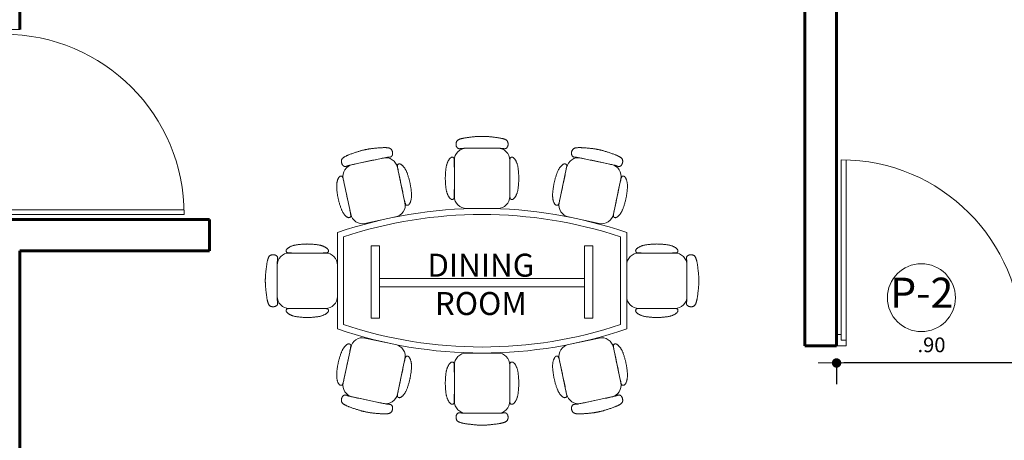
# Model space of a CAD drawing. Units: metres. Extents: x 26.2 to 78.5, y 62.7 to 89.2.
# Drawn here: x 66.6 to 71.3, y 72.1 to 74.1 of the extents above; entities that cross this region are included whole.
import ezdxf

# ---------------------------------------------------------------- set-up
doc = ezdxf.new("R2010")
doc.units = ezdxf.units.M
doc.layers.add('04', color=4, linetype='Continuous')
doc.layers.add('MAMPARAS', color=6, linetype='Continuous')
for name, color, linetype, lineweight in [('Layer2', 2, 'Continuous', 20), ('MUEBLES', 253, 'Continuous', 20), ('PUNTO2', 2, 'Continuous', 20), ('punto6', 6, 'Continuous', 60), ('TEXTO', 7, 'Continuous', 20), ('texto02', 159, 'Continuous', 5), ('textruras', 251, 'Continuous', 15)]:
    doc.layers.add(name, color=color, linetype=linetype, lineweight=lineweight)
doc.styles.add('COTA', font='swissi.ttf', dxfattribs={"height": 0.09})
doc.styles.add('Roberto', font='swissel.ttf', dxfattribs={"width": 1.5})
doc.dimstyles.new('cota gener.', dxfattribs={"dimscale": 0, "dimtxt": 0.07, "dimasz": 0.035, "dimexe": 0.1, "dimexo": 0.1, "dimgap": 0.05, "dimtad": 1, "dimzin": 4, "dimdsep": 46, "dimtxsty": 'Roberto', "dimblk": 'ARROW', "dimcen": 0.09, "dimclrd": 251, "dimclre": 251, "dimclrt": 7, "dimaunit": 1, "dimadec": 0, "dimazin": 0, "dimtfac": 1, "dimtix": 1, "dimtofl": 0, "dimtmove": 0, "dimatfit": 3, "dimldrblk": 'ARROW', "dimfxl": 0.4, "dimfxlon": 1, "dimtolj": 1, "dimtzin": 4, "dimarcsym": 0})

# ---------------------------------------------------------------- blocks, each defined once
blk = doc.blocks.new('S60')
at = {"layer": 'MUEBLES'}
for points in [[(-0.1399, 0.4996), (-0.1468, 0.4994), (-0.1525, 0.4992), (-0.1572, 0.499), (-0.161, 0.4988), (-0.164, 0.4985), (-0.1666, 0.4982), (-0.1687, 0.4979), (-0.1707, 0.4977), (-0.1726, 0.4974), (-0.1744, 0.4971), (-0.1761, 0.4968), (-0.1779, 0.4966), (-0.1796, 0.4964), (-0.1813, 0.4962), (-0.183, 0.4961), (-0.1847, 0.496), (-0.1863, 0.4959), (-0.188, 0.4959), (-0.1897, 0.496), (-0.1913, 0.4962), (-0.1929, 0.4964), (-0.1945, 0.4968), (-0.196, 0.4973), (-0.1975, 0.4978), (-0.199, 0.4985), (-0.2004, 0.4993), (-0.2017, 0.5002), (-0.203, 0.5012), (-0.2042, 0.5023), (-0.2054, 0.5035), (-0.2065, 0.5047), (-0.2076, 0.506), (-0.2086, 0.5074), (-0.2096, 0.5088), (-0.2105, 0.5103), (-0.2113, 0.5119), (-0.2121, 0.5136), (-0.2129, 0.5154), (-0.2135, 0.5173), (-0.2141, 0.5193), (-0.2146, 0.5215), (-0.2151, 0.5237), (-0.2154, 0.5261), (-0.2157, 0.5286), (-0.2159, 0.5312), (-0.2159, 0.5339), (-0.2158, 0.5365), (-0.2156, 0.5393), (-0.2153, 0.542), (-0.2148, 0.5447), (-0.2141, 0.5474), (-0.2134, 0.5501), (-0.2124, 0.5526), (-0.2113, 0.5551), (-0.2101, 0.5574), (-0.2087, 0.5596), (-0.2072, 0.5616), (-0.2055, 0.5635), (-0.2037, 0.5652), (-0.2017, 0.5667), (-0.1997, 0.5682), (-0.1975, 0.5695), (-0.1953, 0.5708), (-0.1931, 0.5719), (-0.1907, 0.573), (-0.1883, 0.574), (-0.1858, 0.575), (-0.1832, 0.5759), (-0.1805, 0.5768), (-0.1776, 0.5777), (-0.1746, 0.5785), (-0.1714, 0.5794), (-0.168, 0.5802), (-0.1644, 0.5811), (-0.1606, 0.5819), (-0.1564, 0.5828), (-0.152, 0.5836), (-0.1472, 0.5845), (-0.142, 0.5854), (-0.1364, 0.5863), (-0.1304, 0.5872), (-0.124, 0.5881), (-0.1174, 0.5891), (-0.1105, 0.59), (-0.1035, 0.5909), (-0.0965, 0.5917), (-0.0894, 0.5926), (-0.0825, 0.5934), (-0.0758, 0.5941), (-0.0692, 0.5948), (-0.0628, 0.5954), (-0.0567, 0.596), (-0.0508, 0.5965), (-0.0451, 0.597), (-0.0397, 0.5974), (-0.0346, 0.5977), (-0.0297, 0.5979), (-0.0251, 0.5981), (-0.0208, 0.5982), (-0.0166, 0.5983), (-0.0125, 0.5984), (-0.0085, 0.5984), (-0.0046, 0.5984), (-0.0007, 0.5984), (0.0033, 0.5984), (0.0073, 0.5984), (0.0114, 0.5984), (0.0156, 0.5983), (0.02, 0.5982), (0.0245, 0.5981), (0.0293, 0.5979), (0.0342, 0.5977), (0.0395, 0.5974), (0.045, 0.597), (0.0507, 0.5965), (0.0566, 0.596), (0.0628, 0.5954), (0.0692, 0.5948), (0.0758, 0.5941), (0.0825, 0.5934), (0.0894, 0.5926), (0.0965, 0.5917), (0.1035, 0.5909), (0.1105, 0.59), (0.1174, 0.5891), (0.124, 0.5881), (0.1304, 0.5872), (0.1364, 0.5863), (0.142, 0.5854), (0.1472, 0.5845), (0.152, 0.5836), (0.1564, 0.5828), (0.1606, 0.5819), (0.1644, 0.5811), (0.168, 0.5802), (0.1714, 0.5794), (0.1746, 0.5785), (0.1776, 0.5777), (0.1805, 0.5768), (0.1832, 0.5759), (0.1858, 0.575), (0.1883, 0.574), (0.1907, 0.573), (0.1931, 0.5719), (0.1953, 0.5708), (0.1975, 0.5695), (0.1997, 0.5682), (0.2017, 0.5667), (0.2037, 0.5652), (0.2055, 0.5635), (0.2072, 0.5616), (0.2087, 0.5596), (0.2101, 0.5574), (0.2113, 0.5551), (0.2124, 0.5526), (0.2134, 0.5501), (0.2141, 0.5474), (0.2148, 0.5447), (0.2153, 0.542), (0.2156, 0.5393), (0.2158, 0.5365), (0.2159, 0.5339), (0.2159, 0.5312), (0.2157, 0.5286), (0.2154, 0.5261), (0.2151, 0.5237), (0.2146, 0.5215), (0.2141, 0.5193), (0.2135, 0.5173), (0.2129, 0.5154), (0.2121, 0.5136), (0.2113, 0.5119), (0.2105, 0.5103), (0.2096, 0.5088), (0.2086, 0.5074), (0.2076, 0.506), (0.2065, 0.5047), (0.2054, 0.5035), (0.2042, 0.5023), (0.203, 0.5012), (0.2017, 0.5002), (0.2004, 0.4993), (0.199, 0.4985), (0.1975, 0.4978), (0.196, 0.4973), (0.1945, 0.4968), (0.1929, 0.4964), (0.1913, 0.4962), (0.1897, 0.496), (0.188, 0.4959), (0.1863, 0.4959), (0.1847, 0.496), (0.183, 0.4961), (0.1813, 0.4962), (0.1796, 0.4964), (0.1779, 0.4966), (0.1761, 0.4968), (0.1744, 0.4971), (0.1726, 0.4974), (0.1707, 0.4977), (0.1687, 0.4979), (0.1666, 0.4982), (0.164, 0.4985), (0.161, 0.4988), (0.1572, 0.499), (0.1525, 0.4992), (0.1468, 0.4994), (0.1399, 0.4996), (0.1316, 0.4997), (0.1222, 0.4998), (0.1118, 0.4999), (0.1005, 0.5), (0.0886, 0.5), (0.0762, 0.5), (0.0635, 0.5), (0.0507, 0.5), (0.038, 0.5), (0.0253, 0.5), (0.0126, 0.5), (0, 0.5), (-0.0126, 0.5), (-0.0253, 0.5), (-0.038, 0.5), (-0.0507, 0.5), (-0.0635, 0.5), (-0.0762, 0.5), (-0.0886, 0.5), (-0.1005, 0.5), (-0.1118, 0.4999), (-0.1222, 0.4998), (-0.1316, 0.4997)], [(-0.2306, 0.1105), (-0.2308, 0.1028), (-0.2311, 0.0966), (-0.2315, 0.0915), (-0.2321, 0.0875), (-0.2327, 0.0843), (-0.2335, 0.0819), (-0.2345, 0.0801), (-0.2357, 0.0787), (-0.237, 0.0776), (-0.2386, 0.0767), (-0.2402, 0.076), (-0.2418, 0.0755), (-0.2435, 0.0752), (-0.2451, 0.0749), (-0.2466, 0.0747), (-0.2479, 0.0746), (-0.2491, 0.0745), (-0.25, 0.0745), (-0.2509, 0.0745), (-0.2516, 0.0745), (-0.2523, 0.0746), (-0.253, 0.0748), (-0.2537, 0.0751), (-0.2545, 0.0754), (-0.2554, 0.0758), (-0.2564, 0.0764), (-0.2576, 0.077), (-0.2588, 0.0779), (-0.2601, 0.0788), (-0.2616, 0.08), (-0.2631, 0.0813), (-0.2647, 0.0828), (-0.2663, 0.0845), (-0.268, 0.0865), (-0.2698, 0.0886), (-0.2716, 0.091), (-0.2734, 0.0935), (-0.2753, 0.0962), (-0.2771, 0.0991), (-0.2789, 0.1022), (-0.2807, 0.1054), (-0.2825, 0.1088), (-0.2842, 0.1124), (-0.2859, 0.1161), (-0.2875, 0.12), (-0.2891, 0.124), (-0.2905, 0.1282), (-0.2919, 0.1325), (-0.2932, 0.137), (-0.2944, 0.1416), (-0.2955, 0.1465), (-0.2966, 0.1515), (-0.2975, 0.1568), (-0.2984, 0.1624), (-0.2993, 0.1682), (-0.3001, 0.1743), (-0.3008, 0.1808), (-0.3015, 0.1875), (-0.3021, 0.1944), (-0.3027, 0.2013), (-0.3032, 0.2082), (-0.3037, 0.215), (-0.3041, 0.2215), (-0.3044, 0.2278), (-0.3047, 0.2337), (-0.3048, 0.2393), (-0.3049, 0.2447), (-0.305, 0.25), (-0.3049, 0.2553), (-0.3048, 0.2607), (-0.3047, 0.2663), (-0.3044, 0.2722), (-0.3041, 0.2785), (-0.3037, 0.285), (-0.3032, 0.2918), (-0.3027, 0.2987), (-0.3021, 0.3056), (-0.3015, 0.3125), (-0.3008, 0.3192), (-0.3001, 0.3257), (-0.2993, 0.3318), (-0.2984, 0.3376), (-0.2975, 0.3432), (-0.2966, 0.3485), (-0.2955, 0.3535), (-0.2944, 0.3584), (-0.2932, 0.363), (-0.2919, 0.3675), (-0.2905, 0.3718), (-0.2891, 0.376), (-0.2875, 0.38), (-0.2859, 0.3839), (-0.2842, 0.3876), (-0.2825, 0.3912), (-0.2807, 0.3946), (-0.2789, 0.3978), (-0.2771, 0.4009), (-0.2753, 0.4038), (-0.2734, 0.4065), (-0.2716, 0.409), (-0.2698, 0.4114), (-0.268, 0.4135), (-0.2663, 0.4155), (-0.2647, 0.4172), (-0.2631, 0.4187), (-0.2616, 0.42), (-0.2601, 0.4212), (-0.2588, 0.4221), (-0.2576, 0.423), (-0.2564, 0.4236), (-0.2554, 0.4242), (-0.2545, 0.4246), (-0.2537, 0.4249), (-0.253, 0.4252), (-0.2523, 0.4254), (-0.2516, 0.4255), (-0.2509, 0.4255), (-0.25, 0.4255), (-0.2491, 0.4255), (-0.2479, 0.4254), (-0.2466, 0.4253), (-0.2451, 0.4251), (-0.2435, 0.4248), (-0.2418, 0.4245), (-0.2402, 0.424), (-0.2386, 0.4233), (-0.237, 0.4224), (-0.2357, 0.4213), (-0.2345, 0.4199), (-0.2335, 0.4181), (-0.2327, 0.4157), (-0.2321, 0.4125), (-0.2315, 0.4085), (-0.2311, 0.4034), (-0.2308, 0.3972), (-0.2306, 0.3895), (-0.2304, 0.3804), (-0.2302, 0.37), (-0.2301, 0.3587), (-0.2301, 0.3466), (-0.23, 0.334), (-0.23, 0.3212), (-0.23, 0.3084), (-0.23, 0.296), (-0.23, 0.284), (-0.23, 0.2724), (-0.23, 0.2611), (-0.23, 0.25), (-0.23, 0.2389), (-0.23, 0.2276), (-0.23, 0.216), (-0.23, 0.204), (-0.23, 0.1916), (-0.23, 0.1788), (-0.23, 0.166), (-0.2301, 0.1534), (-0.2301, 0.1413), (-0.2302, 0.13), (-0.2304, 0.1196)], [(0.2306, 0.1105), (0.2308, 0.1028), (0.2311, 0.0966), (0.2315, 0.0915), (0.2321, 0.0875), (0.2327, 0.0843), (0.2335, 0.0819), (0.2345, 0.0801), (0.2357, 0.0787), (0.237, 0.0776), (0.2386, 0.0767), (0.2402, 0.076), (0.2418, 0.0755), (0.2435, 0.0752), (0.2451, 0.0749), (0.2466, 0.0747), (0.2479, 0.0746), (0.2491, 0.0745), (0.25, 0.0745), (0.2509, 0.0745), (0.2516, 0.0745), (0.2523, 0.0746), (0.253, 0.0748), (0.2537, 0.0751), (0.2545, 0.0754), (0.2554, 0.0758), (0.2564, 0.0764), (0.2576, 0.077), (0.2588, 0.0779), (0.2601, 0.0788), (0.2616, 0.08), (0.2631, 0.0813), (0.2647, 0.0828), (0.2663, 0.0845), (0.268, 0.0865), (0.2698, 0.0886), (0.2716, 0.091), (0.2734, 0.0935), (0.2753, 0.0962), (0.2771, 0.0991), (0.2789, 0.1022), (0.2807, 0.1054), (0.2825, 0.1088), (0.2842, 0.1124), (0.2859, 0.1161), (0.2875, 0.12), (0.2891, 0.124), (0.2905, 0.1282), (0.2919, 0.1325), (0.2932, 0.137), (0.2944, 0.1416), (0.2955, 0.1465), (0.2966, 0.1515), (0.2975, 0.1568), (0.2984, 0.1624), (0.2993, 0.1682), (0.3001, 0.1743), (0.3008, 0.1808), (0.3015, 0.1875), (0.3021, 0.1944), (0.3027, 0.2013), (0.3032, 0.2082), (0.3037, 0.215), (0.3041, 0.2215), (0.3044, 0.2278), (0.3047, 0.2337), (0.3048, 0.2393), (0.3049, 0.2447), (0.305, 0.25), (0.3049, 0.2553), (0.3048, 0.2607), (0.3047, 0.2663), (0.3044, 0.2722), (0.3041, 0.2785), (0.3037, 0.285), (0.3032, 0.2918), (0.3027, 0.2987), (0.3021, 0.3056), (0.3015, 0.3125), (0.3008, 0.3192), (0.3001, 0.3257), (0.2993, 0.3318), (0.2984, 0.3376), (0.2975, 0.3432), (0.2966, 0.3485), (0.2955, 0.3535), (0.2944, 0.3584), (0.2932, 0.363), (0.2919, 0.3675), (0.2905, 0.3718), (0.2891, 0.376), (0.2875, 0.38), (0.2859, 0.3839), (0.2842, 0.3876), (0.2825, 0.3912), (0.2807, 0.3946), (0.2789, 0.3978), (0.2771, 0.4009), (0.2753, 0.4038), (0.2734, 0.4065), (0.2716, 0.409), (0.2698, 0.4114), (0.268, 0.4135), (0.2663, 0.4155), (0.2647, 0.4172), (0.2631, 0.4187), (0.2616, 0.42), (0.2601, 0.4212), (0.2588, 0.4221), (0.2576, 0.423), (0.2564, 0.4236), (0.2554, 0.4242), (0.2545, 0.4246), (0.2537, 0.4249), (0.253, 0.4252), (0.2523, 0.4254), (0.2516, 0.4255), (0.2509, 0.4255), (0.25, 0.4255), (0.2491, 0.4255), (0.2479, 0.4254), (0.2466, 0.4253), (0.2451, 0.4251), (0.2435, 0.4248), (0.2418, 0.4245), (0.2402, 0.424), (0.2386, 0.4233), (0.237, 0.4224), (0.2357, 0.4213), (0.2345, 0.4199), (0.2335, 0.4181), (0.2327, 0.4157), (0.2321, 0.4125), (0.2315, 0.4085), (0.2311, 0.4034), (0.2308, 0.3972), (0.2306, 0.3895), (0.2304, 0.3804), (0.2302, 0.37), (0.2301, 0.3587), (0.2301, 0.3466), (0.23, 0.334), (0.23, 0.3212), (0.23, 0.3084), (0.23, 0.296), (0.23, 0.284), (0.23, 0.2724), (0.23, 0.2611), (0.23, 0.25), (0.23, 0.2389), (0.23, 0.2276), (0.23, 0.216), (0.23, 0.204), (0.23, 0.1916), (0.23, 0.1788), (0.23, 0.166), (0.2301, 0.1534), (0.2301, 0.1413), (0.2302, 0.13), (0.2304, 0.1196)]]:
    blk.add_lwpolyline(points, close=True, dxfattribs=at)
blk.add_lwpolyline([(-0.23, 0.1), (-0.23, 0.4, -0.414214), (-0.13, 0.5), (0.13, 0.5, -0.414214), (0.23, 0.4), (0.23, 0.1, -0.414214), (0.13, 0), (-0.13, 0, -0.414214)], format="xyb", close=True, dxfattribs=at)
blk = doc.blocks.new('M120X240')
at = {"layer": 'MUEBLES', "color": 142}
for p, q in [((-1.19, 0.43), (-1.19, -0.37)), ((1.21, -0.37), (1.21, 0.43))]:
    blk.add_line(p, q, dxfattribs=at)
blk.add_lwpolyline([(1.16, 0.3941, 0.161651), (-1.14, 0.3941), (-1.14, -0.3341, 0.161651), (1.16, -0.3341)], format="xyb", close=True, dxfattribs=at)
for points in [[(-0.91, 0.32), (-0.91, -0.28), (-0.84, -0.28), (-0.84, 0.32)], [(0.93, 0.32), (0.93, -0.28), (0.86, -0.28), (0.86, 0.32)], [(-0.84, 0.05), (0.86, 0.05), (0.86, -0.02), (-0.84, -0.02)]]:
    blk.add_lwpolyline(points, close=True, dxfattribs=at)
for centre, start, end in [((0.01, -3.07), 71.07536, 108.92464), ((0.01, 3.13), 251.07536, 288.92464)]:
    blk.add_arc(centre, 3.7, start, end, dxfattribs=at)
at = {"layer": 'MUEBLES'}
blk.add_blockref('S60', (0.01, 0.63), dxfattribs=at)
at = {"layer": 'MUEBLES', "xscale": -1}
for p, rotation in [((-0.8342, 0.5324), 11.9273673726876), ((-1.19, 0.03), 90)]:
    blk.add_blockref('S60', p, dxfattribs=dict(at, rotation=rotation))
at = {"layer": 'MUEBLES'}
for p, rotation in [((0.8542, 0.5324), 348.0726326273124), ((1.21, 0.03), 270)]:
    blk.add_blockref('S60', p, dxfattribs=dict(at, rotation=rotation))
at = {"layer": 'MUEBLES', "color": 36, "rotation": 168.0726326273123}
blk.add_blockref('S60', (-0.8342, -0.4724), dxfattribs=at)
at = {"layer": 'MUEBLES', "color": 36, "xscale": -1}
for p, rotation in [((0.8542, -0.4724), 191.9273673726876), ((0.01, -0.57), 180)]:
    blk.add_blockref('S60', p, dxfattribs=dict(at, rotation=rotation))
blk = doc.blocks.new('puerta_planta')
at = {"layer": 'PUNTO2'}
for p, q in [((0.025, 0.98), (0.025, 0.03)), ((0.05, 0.03), (0.05, 0.9797)), ((0, 0.06), (0.025, 0.06)), ((0, 0.06), (0, 0)), ((0.975, 0.06), (1, 0.06)), ((0.975, 0.03), (0.975, 0.06)), ((1, 0), (1, 0.06)), ((0, 0), (0.05, 0)), ((0.025, 0.03), (0.05, 0.03)), ((0.05, 0.03), (0.05, 0)), ((0.95, 0.03), (0.975, 0.03)), ((0.95, 0), (0.95, 0.03)), ((0.95, 0), (1, 0))]:
    blk.add_line(p, q, dxfattribs=at)
blk.add_arc((0.025, 0.03), 0.95, 0, 90, dxfattribs=at)
blk = doc.blocks.new('ARROW')
at = {"layer": 'Layer2', "color": 1, "ltscale": 0.5}
blk.add_line((2.5, 0), (-2.5, 0), dxfattribs=at)
at = {"layer": 'Layer2', "const_width": 0.635}
blk.add_lwpolyline([(-0.32, 0, 1), (0.32, 0, 1)], format="xyb", close=True, dxfattribs=at)
blk = doc.blocks.new('*D21')
at = {"layer": 'DEFPOINTS', "color": 0, "transparency": 16777216}
for p in [(70.486, 72.5549), (71.386, 72.5549), (70.486, 72.4738)]:
    blk.add_point(p, dxfattribs=at)
at = {"layer": 'MUEBLES', "color": 251, "lineweight": -2, "transparency": 16777216}
for p, q in [((70.486, 72.4738), (70.486, 72.3738)), ((71.351, 72.4738), (70.521, 72.4738)), ((71.386, 72.4738), (71.386, 72.3738))]:
    blk.add_line(p, q, dxfattribs=at)
at = {"layer": 'MUEBLES', "color": 251, "lineweight": -2, "transparency": 16777216, "xscale": 0.035, "yscale": 0.035, "zscale": 0.035, "rotation": 180}
blk.add_blockref('ARROW', (70.486, 72.4738), dxfattribs=at)
at = {"layer": 'MUEBLES', "color": 251, "lineweight": -2, "transparency": 16777216, "xscale": 0.035, "yscale": 0.035, "zscale": 0.035}
blk.add_blockref('ARROW', (71.386, 72.4738), dxfattribs=at)
at = {"layer": 'MUEBLES', "color": 7, "transparency": 16777216, "insert": (70.936, 72.5597), "char_height": 0.07, "attachment_point": 5, "style": 'Roberto'}
blk.add_mtext('\\A1;.90', dxfattribs=at)

msp = doc.modelspace()

# ---------------------------------------------------------------- linework, layer by layer
at = {"layer": 'MUEBLES'}
msp.add_line((66.4633, 74.0549), (66.6133, 74.0549), dxfattribs=at)
at = {"layer": 'punto6'}
for p, q in [((70.486, 72.5549), (70.486, 76.3549)), ((66.6133, 74.0549), (66.6133, 76.2049)), ((70.336, 72.5549), (70.336, 76.2049)), ((66.4633, 73.1549), (67.5134, 73.1549)), ((67.5134, 73.1549), (67.5134, 73.0049)), ((66.6133, 72.7798), (66.6133, 73.0049)), ((66.6133, 71.6549), (66.6133, 73.0049)), ((66.6133, 73.0049), (67.5134, 73.0049)), ((70.336, 72.5549), (70.486, 72.5549))]:
    msp.add_line(p, q, dxfattribs=at)
at = {"layer": 'textruras'}
msp.add_circle((70.8883, 72.7834), 0.1611, dxfattribs=at)

# ---------------------------------------------------------------- block references
at = {"layer": '04', "xscale": 0.9000000000000625, "yscale": 0.9000000000000625, "zscale": 0.9000000000000625}
msp.add_blockref('puerta_planta', (70.486, 72.5549), dxfattribs=at)
at = {"layer": 'MAMPARAS', "xscale": 0.57136185324066, "yscale": 0.57136185324066, "zscale": 0.57136185324066}
msp.add_blockref('M120X240', (68.7996, 72.8466), dxfattribs=at)
at = {"layer": 'punto6', "xscale": -0.9000000000000625, "yscale": 0.900000000000091, "zscale": 0.9000000000000673, "rotation": 270}
msp.add_blockref('puerta_planta', (66.5113, 73.1549), dxfattribs=at)

# ---------------------------------------------------------------- texts
at = {"layer": 'TEXTO', "insert": (68.7996, 72.8466), "char_height": 0.109005, "width": 0.592746, "attachment_point": 5}
msp.add_mtext('{\\fArial|b0|i0|c0|p34;DINING ROOM}', dxfattribs=at)
at = {"layer": 'texto02', "linetype": 'ByBlock', "insert": (70.8899, 72.7883), "char_height": 0.14296, "attachment_point": 5, "style": 'COTA'}
msp.add_mtext('P-2', dxfattribs=at)

# ---------------------------------------------------------------- dimensions: what is measured, and where the dimension line sits
at = {"layer": 'MUEBLES'}
dim = msp.add_linear_dim(base=(70.486, 72.4738), p1=(71.386, 72.5549), p2=(70.486, 72.5549), dimstyle='cota gener.', override={"dimscale": 1}, dxfattribs=at)
dim.commit()
dim.dimension.update_dxf_attribs({"geometry": '*D21', "text_midpoint": (70.936, 72.5597)})

doc.saveas('drawing.dxf')
